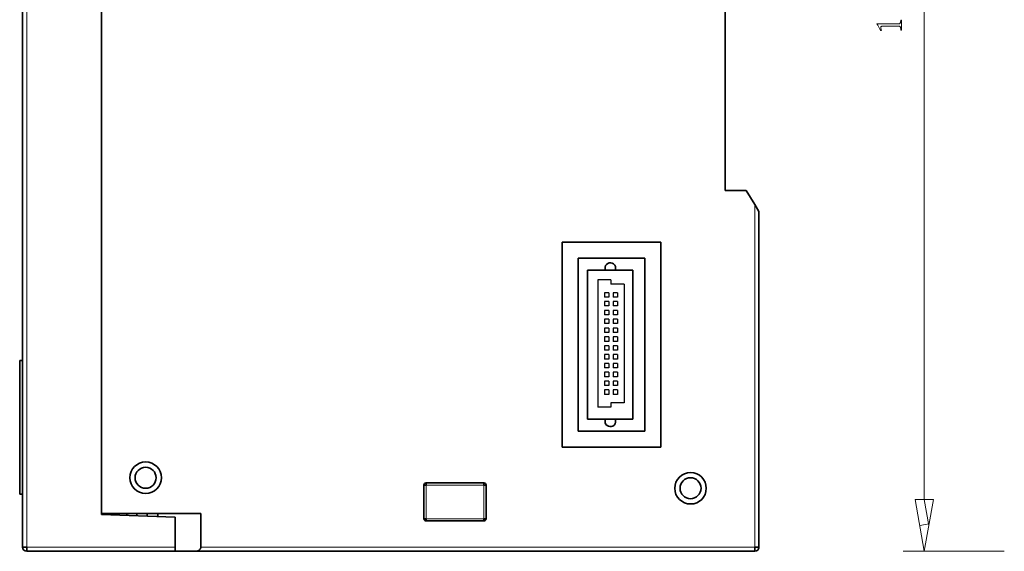
# Model space of a CAD drawing. Units: millimetres. Extents: x 16 to 243, y 392 to 667.
# Drawn here: x 16 to 110, y 476 to 527 of the extents above; entities that cross this region are included whole.
import ezdxf

# ---------------------------------------------------------------- set-up
doc = ezdxf.new("R2010")
doc.units = ezdxf.units.MM
doc.header["$MEASUREMENT"] = 0

msp = doc.modelspace()

# ---------------------------------------------------------------- linework, layer by layer
at = {"color": 0, "lineweight": 35}
for p, q in [((16.218, 476.69), (16.218, 580.89)), ((23.718, 479.79), (23.718, 577.79)), ((23.718, 479.89), (23.718, 577.69)), ((83.018, 541.667), (83.018, 510.59)), ((83.018, 510.59), (85.018, 510.59)), ((85.018, 510.59), (85.818, 509.257)), ((85.818, 509.257), (86.218, 508.59)), ((86.218, 508.59), (86.218, 476.69)), ((67.508, 505.69), (76.898, 505.69)), ((67.508, 505.69), (67.508, 486.19)), ((76.898, 505.69), (76.898, 486.19)), ((75.378, 504.17), (69.028, 504.17)), ((69.028, 504.17), (69.028, 487.71)), ((75.378, 487.71), (75.378, 504.17)), ((69.923, 503.022), (69.923, 488.852)), ((69.923, 503.022), (74.243, 503.022)), ((74.243, 488.852), (74.243, 503.022)), ((16.218, 494.432), (15.945, 494.432)), ((15.945, 481.722), (15.945, 494.432)), ((74.243, 488.852), (69.923, 488.852)), ((69.028, 487.71), (75.378, 487.71)), ((76.898, 486.19), (67.508, 486.19)), ((54.378, 482.59), (54.415, 482.59)), ((54.378, 482.59), (54.378, 479.39)), ((54.415, 482.59), (54.578, 482.59)), ((54.578, 482.752), (54.578, 482.79)), ((54.578, 482.79), (60.078, 482.79)), ((60.078, 482.79), (60.078, 482.752)), ((60.078, 482.752), (60.078, 482.59)), ((60.078, 482.59), (60.24, 482.59)), ((60.24, 482.59), (60.278, 482.59)), ((60.278, 482.59), (60.278, 479.39)), ((15.945, 481.722), (16.218, 481.722)), ((23.718, 479.79), (23.718, 479.89)), ((33.164, 479.89), (23.718, 479.89)), ((30.718, 479.55), (23.718, 479.79)), ((24.368, 479.89), (24.368, 479.768)), ((26.115, 479.708), (26.115, 479.89)), ((27.068, 479.89), (27.068, 479.675)), ((28.068, 479.89), (28.068, 479.641)), ((29.068, 479.89), (29.068, 479.606)), ((30.718, 476.69), (30.718, 479.55)), ((33.164, 476.69), (33.164, 479.89)), ((54.578, 479.39), (54.378, 479.39)), ((54.415, 479.273), (54.426, 479.26)), ((54.578, 479.273), (54.578, 479.39)), ((60.078, 479.39), (60.078, 479.273)), ((60.278, 479.39), (60.078, 479.39)), ((60.078, 479.273), (60.078, 479.19)), ((60.219, 479.248), (60.24, 479.273)), ((60.078, 479.19), (54.578, 479.19)), ((16.293, 476.69), (16.218, 476.69)), ((16.618, 476.69), (16.293, 476.69)), ((16.618, 476.409), (16.618, 476.69)), ((30.718, 476.29), (30.718, 476.69)), ((86.143, 476.69), (85.818, 476.69)), ((86.218, 476.69), (86.143, 476.69)), ((16.618, 476.29), (16.618, 476.317)), ((30.718, 476.29), (16.618, 476.29)), ((32.652, 476.29), (30.718, 476.29)), ((85.818, 476.29), (32.652, 476.29))]:
    msp.add_line(p, q, dxfattribs=at)
at = {"color": 0, "lineweight": 13}
for p, q in [((16.618, 580.89), (16.618, 476.69)), ((101.934, 481.214), (101.934, 576.366)), ((85.818, 509.257), (85.818, 476.69)), ((60.078, 482.59), (54.578, 482.59)), ((54.578, 479.39), (54.578, 482.59)), ((60.078, 479.39), (60.078, 482.59)), ((101.066, 481.214), (101.934, 476.29)), ((102.802, 481.214), (101.066, 481.214)), ((101.934, 476.29), (102.802, 481.214)), ((101.934, 481.214), (102.368, 478.752)), ((60.078, 479.39), (54.578, 479.39)), ((101.5, 478.752), (102.396, 478.91)), ((16.618, 476.69), (30.718, 476.69)), ((85.818, 476.69), (33.164, 476.69)), ((16.618, 476.365), (16.618, 476.409)), ((16.618, 476.317), (16.618, 476.365)), ((109.546, 476.29), (99.934, 476.29))]:
    msp.add_line(p, q, dxfattribs=at)
at = {"color": 0}
for p, q in [((70.893, 502.099), (70.893, 489.993)), ((72.154, 502.099), (70.893, 502.099)), ((72.154, 502.099), (72.154, 501.679)), ((71.524, 500.88), (71.524, 500.46)), ((71.944, 500.88), (71.524, 500.88)), ((71.944, 500.88), (71.944, 500.46)), ((73.415, 501.679), (72.154, 501.679)), ((72.364, 500.88), (72.364, 500.46)), ((72.785, 500.88), (72.364, 500.88)), ((72.785, 500.88), (72.785, 500.46)), ((73.415, 501.679), (73.415, 490.413)), ((71.944, 500.46), (71.524, 500.46)), ((71.524, 500.039), (71.524, 499.619)), ((71.944, 500.039), (71.524, 500.039)), ((71.944, 500.039), (71.944, 499.619)), ((72.785, 500.46), (72.364, 500.46)), ((72.364, 500.039), (72.364, 499.619)), ((72.785, 500.039), (72.364, 500.039)), ((72.785, 500.039), (72.785, 499.619)), ((71.944, 499.619), (71.524, 499.619)), ((71.524, 499.199), (71.524, 498.778)), ((71.944, 499.199), (71.524, 499.199)), ((71.944, 499.199), (71.944, 498.778)), ((72.785, 499.619), (72.364, 499.619)), ((72.364, 499.199), (72.364, 498.778)), ((72.785, 499.199), (72.364, 499.199)), ((72.785, 499.199), (72.785, 498.778)), ((71.944, 498.778), (71.524, 498.778)), ((71.944, 498.358), (71.524, 498.358)), ((71.524, 498.358), (71.524, 497.938)), ((71.944, 498.358), (71.944, 497.938)), ((72.785, 498.778), (72.364, 498.778)), ((72.364, 498.358), (72.364, 497.938)), ((72.785, 498.358), (72.364, 498.358)), ((72.785, 498.358), (72.785, 497.938)), ((71.944, 497.938), (71.524, 497.938)), ((71.524, 497.517), (71.524, 497.097)), ((71.944, 497.517), (71.524, 497.517)), ((71.944, 497.097), (71.524, 497.097)), ((71.944, 497.517), (71.944, 497.097)), ((72.785, 497.938), (72.364, 497.938)), ((72.364, 497.517), (72.364, 497.097)), ((72.785, 497.517), (72.364, 497.517)), ((72.785, 497.097), (72.364, 497.097)), ((72.785, 497.517), (72.785, 497.097)), ((71.944, 496.677), (71.524, 496.677)), ((71.524, 496.677), (71.524, 496.256)), ((71.944, 496.256), (71.524, 496.256)), ((71.944, 496.677), (71.944, 496.256)), ((72.785, 496.677), (72.364, 496.677)), ((72.364, 496.677), (72.364, 496.256)), ((72.785, 496.256), (72.364, 496.256)), ((72.785, 496.677), (72.785, 496.256)), ((71.524, 495.836), (71.524, 495.416)), ((71.944, 495.836), (71.524, 495.836)), ((71.944, 495.416), (71.524, 495.416)), ((71.944, 495.836), (71.944, 495.416)), ((72.785, 495.836), (72.364, 495.836)), ((72.364, 495.836), (72.364, 495.416)), ((72.785, 495.416), (72.364, 495.416)), ((72.785, 495.836), (72.785, 495.416)), ((71.944, 494.995), (71.524, 494.995)), ((71.524, 494.995), (71.524, 494.575)), ((71.944, 494.575), (71.524, 494.575)), ((71.944, 494.995), (71.944, 494.575)), ((72.364, 494.995), (72.364, 494.575)), ((72.785, 494.995), (72.364, 494.995)), ((72.785, 494.575), (72.364, 494.575)), ((72.785, 494.995), (72.785, 494.575)), ((71.524, 494.155), (71.524, 493.734)), ((71.944, 494.155), (71.524, 494.155)), ((71.944, 493.734), (71.524, 493.734)), ((71.944, 493.314), (71.524, 493.314)), ((71.524, 493.314), (71.524, 492.893)), ((71.944, 494.155), (71.944, 493.734)), ((71.944, 493.314), (71.944, 492.893)), ((72.364, 494.155), (72.364, 493.734)), ((72.785, 494.155), (72.364, 494.155)), ((72.785, 493.734), (72.364, 493.734)), ((72.364, 493.314), (72.364, 492.893)), ((72.785, 493.314), (72.364, 493.314)), ((72.785, 494.155), (72.785, 493.734)), ((72.785, 493.314), (72.785, 492.893)), ((71.944, 492.893), (71.524, 492.893)), ((71.944, 492.473), (71.524, 492.473)), ((71.524, 492.473), (71.524, 492.053)), ((71.944, 492.473), (71.944, 492.053)), ((72.785, 492.893), (72.364, 492.893)), ((72.364, 492.473), (72.364, 492.053)), ((72.785, 492.473), (72.364, 492.473)), ((72.785, 492.473), (72.785, 492.053)), ((71.944, 492.053), (71.524, 492.053)), ((71.944, 491.632), (71.524, 491.632)), ((71.524, 491.632), (71.524, 491.212)), ((71.944, 491.632), (71.944, 491.212)), ((72.785, 492.053), (72.364, 492.053)), ((72.785, 491.632), (72.364, 491.632)), ((72.364, 491.632), (72.364, 491.212)), ((72.785, 491.632), (72.785, 491.212)), ((71.944, 491.212), (71.524, 491.212)), ((72.785, 491.212), (72.364, 491.212)), ((72.154, 489.993), (70.893, 489.993)), ((72.154, 490.413), (72.154, 489.993)), ((73.415, 490.413), (72.154, 490.413))]:
    msp.add_line(p, q, dxfattribs=at)
at = {"color": 0, "lineweight": 13}
for points in [[(98.006, 526.23), (97.967, 526.229), (97.933, 526.225), (97.902, 526.219), (97.876, 526.21), (97.854, 526.198), (97.836, 526.184), (97.823, 526.167), (97.814, 526.147), (97.809, 526.125), (97.808, 526.101), (97.81, 526.074), (97.812, 526.048), (97.815, 526.021), (97.819, 525.993), (97.823, 525.966), (97.828, 525.937), (97.834, 525.909), (97.841, 525.88), (97.848, 525.85), (97.856, 525.82), (97.774, 525.82), (97.748, 525.885), (97.721, 525.95), (97.691, 526.013), (97.66, 526.076), (97.627, 526.138), (97.592, 526.199), (97.555, 526.26), (97.516, 526.319), (97.475, 526.378), (97.432, 526.435), (99.537, 526.435), (99.569, 526.444), (99.597, 526.459), (99.621, 526.48), (99.642, 526.508), (99.66, 526.541), (99.675, 526.582), (99.687, 526.628), (99.695, 526.681), (99.7, 526.739), (99.702, 526.805), (99.784, 526.805), (99.784, 525.848), (99.702, 525.848), (99.7, 525.915), (99.696, 525.977), (99.689, 526.031), (99.68, 526.079), (99.667, 526.121), (99.652, 526.156), (99.635, 526.184), (99.614, 526.206), (99.591, 526.222), (99.565, 526.23)], [(101.066, 481.214), (101.934, 476.29), (102.802, 481.214)]]:
    msp.add_lwpolyline(points, close=True, dxfattribs=at)
at = {"color": 0, "lineweight": 35}
for centre, radius in [((27.918, 483.283), 1.5), ((27.918, 483.283), 1), ((79.718, 482.29), 1.5), ((79.718, 482.29), 1)]:
    msp.add_circle(centre, radius, dxfattribs=at)
for centre, radius, start, end in [((72.093, 503.232), 0.5, 0, 204.83459), ((72.093, 503.232), 0.5, 335.16541, 0), ((72.093, 488.642), 0.5, 155.16541, 179.99999), ((72.093, 488.642), 0.5, 179.99999, 24.83459), ((54.578, 482.59), 0.2, 90.00002, 180.00001), ((52.219, 482.684), 2.36, 357.7065, 1.64985), ((60.078, 482.59), 0.2, 0, 90), ((54.578, 479.39), 0.2, 179.99999, 215.70806), ((54.578, 479.395), 0.204, 221.63905, 252.06921), ((53.854, 479.232), 0.725, 356.67355, 3.25972), ((60.077, 479.397), 0.205, 289.72778, 313.65686), ((60.078, 479.39), 0.2, 324.21624, 0), ((54.578, 479.39), 0.2, 251.55692, 270.0029), ((60.078, 479.39), 0.2, 269.99686, 290.27961), ((16.618, 476.69), 0.4, 180.00001, 270), ((92.294, 476.506), 6.478, 178.37543, 181.24829), ((85.818, 476.69), 0.4, 270, 360), ((85.818, 476.69), 0.4, 315.45, 359.98708), ((85.265, 476.328), 0.554, 356.06168, 3.84046)]:
    msp.add_arc(centre, radius, start, end, dxfattribs=at)
msp.add_rational_spline([(32.652, 476.29), (33.164, 476.29), (33.164, 476.69)], [0.999999961769, 0.707106800318, 0.999999999968], degree=2, dxfattribs=at)

doc.saveas('drawing.dxf')
